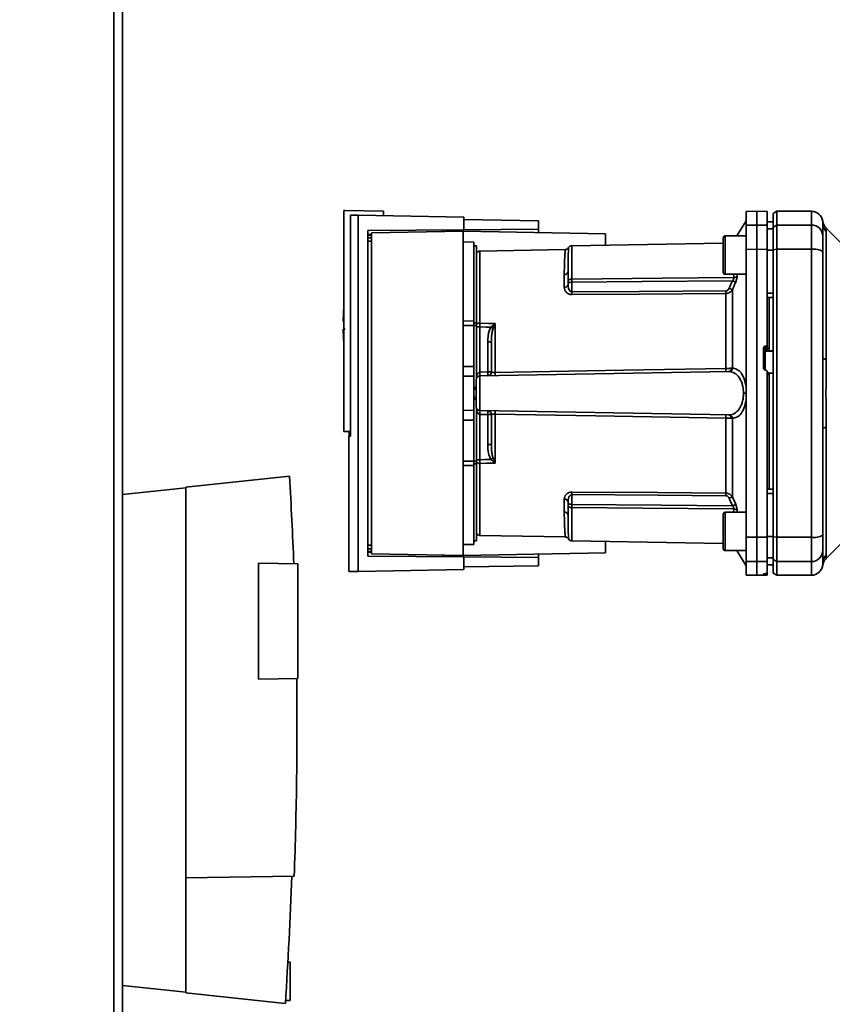
# Paper-space layout 'Blatt3' of a CAD drawing. Units: millimetres. Extents: x 0 to 4200, y 0 to 2970.
# Drawn here: x 1132 to 1344, y 1692 to 1949 of the extents above; entities that cross this region are included whole.
import ezdxf

# ---------------------------------------------------------------- set-up
doc = ezdxf.new("R2010")
doc.units = ezdxf.units.MM
doc.layers.add('1', color=7, linetype='Continuous')
doc.styles.add('SLDTEXTSTYLE1', font='TXT', dxfattribs={"width": 0.605})
doc.dimstyles.new('SLDDIMSTYLE0', dxfattribs={"dimtxt": 35, "dimasz": 25, "dimexe": 0, "dimexo": 0.0625, "dimgap": 8.75, "dimtad": 1, "dimdec": 0, "dimrnd": 1e-09, "dimzin": 12, "dimdsep": 46, "dimtxsty": 'SLDTEXTSTYLE1', "dimsah": 1, "dimcen": 0.09, "dimadec": 0, "dimazin": 3, "dimtfac": 1, "dimtdec": 0, "dimtofl": 0, "dimtmove": 0, "dimatfit": 3, "dimfxl": 1, "dimfrac": 2, "dimtolj": 1, "dimtzin": 12, "dimarcsym": 0})

# ---------------------------------------------------------------- blocks, each defined once
blk = doc.blocks.new('_D_28')
at = {"layer": '1', "ltscale": 10}
for p, q in [((1400.98, 2559.34), (1727.96, 2559.34)), ((1717.96, 1420.64), (1717.96, 2559.34)), ((1118.13, 1420.64), (1727.96, 1420.64))]:
    blk.add_line(p, q, dxfattribs=at)
for points in [[(1717.96, 2559.34), (1713.96, 2534.34), (1721.96, 2534.34)], [(1717.96, 1420.64), (1721.96, 1445.64), (1713.96, 1445.64)]]:
    blk.add_solid(points, dxfattribs=at)
at = {"layer": '1', "ltscale": 10, "insert": (1672.84, 1936.51), "char_height": 35, "attachment_point": 1, "rotation": 90, "style": 'SLDTEXTSTYLE1'}
blk.add_mtext('1139', dxfattribs=at)

psp = doc.layouts.new('Blatt3')

# ---------------------------------------------------------------- linework, layer by layer
at = {"color": 1, "linetype": 'Continuous', "lineweight": 35, "ltscale": 10}
for p, q in [((1156.08, 1525.64), (1156.08, 2279.64)), ((1338.13, 1899.14), (1338.13, 1895.55)), ((1222.38, 1893.11), (1223.36, 1893.12)), ((1223.36, 1892.93), (1222.38, 1892.92)), ((1223.36, 1892.21), (1222.38, 1892.2)), ((1223.36, 1891.31), (1222.38, 1891.3)), ((1315.63, 1892.7), (1315.63, 1887.7)), ((1251.61, 1869.95), (1251.61, 1888.75)), ((1275.61, 1881.45), (1275.61, 1890.15)), ((1315.63, 1887.7), (1315.63, 1882.7)), ((1317.84, 1882.7), (1317.93, 1881.82)), ((1318.72, 1882.7), (1318.77, 1882.22)), ((1250.03, 1870.04), (1250.73, 1870.04)), ((1250.73, 1869.32), (1250.03, 1869.32)), ((1326.1, 1862.57), (1328.13, 1862.67)), ((1326.1, 1857.67), (1326.1, 1862.57)), ((1250.03, 1833.95), (1250.73, 1833.95)), ((1250.73, 1833.23), (1250.03, 1833.23)), ((1251.61, 1814.53), (1251.61, 1833.32)), ((1275.61, 1821.82), (1275.61, 1813.12)), ((1315.63, 1820.57), (1315.63, 1815.57)), ((1317.93, 1821.46), (1317.84, 1820.57)), ((1318.77, 1821.05), (1318.72, 1820.57)), ((1315.63, 1815.57), (1315.63, 1810.57)), ((1222.38, 1811.97), (1223.36, 1811.96)), ((1222.38, 1811.07), (1223.36, 1811.06)), ((1222.38, 1810.36), (1223.36, 1810.34)), ((1223.36, 1810.15), (1222.38, 1810.16)), ((1338.13, 1807.72), (1338.13, 1804.14)), ((1341.13, 1807.36), (1341.1, 1806.74)), ((1326.1, 1804.27), (1326.1, 1804.56)), ((1326.16, 1804.56), (1326.16, 1804.27))]:
    psp.add_line(p, q, dxfattribs=at)
at = {"color": 7, "linetype": 'Continuous', "lineweight": 35, "ltscale": 10}
for p, q in [((1158.38, 1525.64), (1158.38, 2279.64)), ((1216.13, 1899.31), (1216.13, 1841.64)), ((1216.13, 1899.31), (1216.43, 1899.31)), ((1226.43, 1899.14), (1216.43, 1899.31)), ((1226.43, 1899.14), (1226.43, 1898)), ((1323.88, 1899.14), (1321.13, 1899.09)), ((1321.13, 1899.09), (1321.13, 1895.51)), ((1326.63, 1899.09), (1323.88, 1899.14)), ((1323.88, 1899.14), (1323.88, 1895.55)), ((1329.13, 1899.14), (1328.13, 1898.56)), ((1338.13, 1899.14), (1329.13, 1899.14)), ((1329.13, 1899.14), (1329.13, 1895.55)), ((1217.82, 1898.15), (1217.82, 1840.42)), ((1219.89, 1805.16), (1219.89, 1898.12)), ((1219.89, 1898.12), (1247.43, 1897.64)), ((1247.43, 1894.33), (1247.43, 1897.64)), ((1247.43, 1896.98), (1266.93, 1896.64)), ((1266.93, 1894.5), (1266.93, 1896.64)), ((1321.13, 1896.64), (1318.68, 1892.7)), ((1328.13, 1898.56), (1328.13, 1894.99)), ((1222.38, 1894.11), (1247.43, 1894.33)), ((1222.38, 1809.16), (1222.38, 1894.11)), ((1247.23, 1893.94), (1223.36, 1893.52)), ((1247.23, 1809.34), (1247.23, 1893.94)), ((1247.23, 1893.94), (1284.43, 1893.29)), ((1247.43, 1894.33), (1266.93, 1894.5)), ((1266.93, 1894.5), (1266.93, 1893.59)), ((1321.13, 1895.51), (1323.88, 1895.55)), ((1321.13, 1889.2), (1321.13, 1895.51)), ((1323.88, 1895.55), (1323.88, 1889.21)), ((1323.88, 1895.55), (1326.63, 1895.51)), ((1328.13, 1896.39), (1326.63, 1896.41)), ((1326.63, 1896.4), (1328.13, 1896.38)), ((1326.63, 1895.51), (1326.63, 1889.2)), ((1326.63, 1894.57), (1328.13, 1894.55)), ((1328.13, 1894.99), (1329.13, 1895.55)), ((1328.13, 1894.99), (1328.13, 1889.1)), ((1329.13, 1895.55), (1329.13, 1889.21)), ((1329.13, 1895.55), (1338.13, 1895.55)), ((1338.13, 1895.55), (1338.13, 1889.21)), ((1346, 1890.76), (1341.95, 1894.82)), ((1223.36, 1893.52), (1223.36, 1809.75)), ((1284.43, 1893.29), (1284.43, 1890.31)), ((1315.13, 1892.2), (1315.13, 1887.7)), ((1321.13, 1892.7), (1315.63, 1892.7)), ((1342.01, 1893.84), (1342.01, 1860.48)), ((1250.03, 1891.09), (1247.23, 1891.14)), ((1250.03, 1891.09), (1250.03, 1870.49)), ((1250.73, 1890.14), (1250.03, 1890.14)), ((1250.73, 1890.14), (1250.73, 1870.04)), ((1273.91, 1889.14), (1251.61, 1888.75)), ((1315.13, 1890.84), (1275.61, 1890.15)), ((1323.88, 1889.21), (1321.13, 1889.2)), ((1321.13, 1889.2), (1321.13, 1814.07)), ((1323.88, 1889.21), (1323.88, 1814.06)), ((1326.63, 1889.2), (1323.88, 1889.21)), ((1326.63, 1889.2), (1326.63, 1864.46)), ((1326.63, 1889.02), (1328.13, 1889.02)), ((1329.13, 1889.21), (1328.13, 1889.1)), ((1328.13, 1889.1), (1328.13, 1814.17)), ((1329.13, 1889.21), (1329.13, 1814.06)), ((1338.13, 1889.21), (1329.13, 1889.21)), ((1338.13, 1889.21), (1338.13, 1814.06)), ((1315.13, 1887.7), (1315.13, 1883.2)), ((1273.65, 1879.27), (1273.65, 1882.61)), ((1315.63, 1882.7), (1321.13, 1882.7)), ((1274.63, 1880.01), (1274.63, 1880.64)), ((1275.61, 1878.08), (1275.61, 1880.64)), ((1317.51, 1878.67), (1317.51, 1858.2)), ((1315.84, 1858.11), (1315.84, 1877.68)), ((1326.63, 1877.77), (1328.13, 1877.76)), ((1326.63, 1876.64), (1328.13, 1876.66)), ((1327.13, 1863.39), (1327.13, 1876.64)), ((1215.94, 1870.34), (1216.13, 1870.34)), ((1247.23, 1870.52), (1250.03, 1870.49)), ((1250.03, 1869.32), (1247.23, 1869.32)), ((1250.03, 1869.32), (1250.03, 1858.64)), ((1250.73, 1869.32), (1250.73, 1870.04)), ((1250.73, 1869.32), (1250.73, 1855.59)), ((1251.6, 1857.15), (1251.6, 1868.97)), ((1255.58, 1869.78), (1255.05, 1868.52)), ((1255.61, 1869.84), (1255.61, 1857.08)), ((1253.67, 1865.04), (1253.67, 1857.19)), ((1254.63, 1865.04), (1253.67, 1865.04)), ((1325.63, 1858.21), (1325.63, 1863.45)), ((1326.1, 1863.96), (1326.16, 1863.96)), ((1326.1, 1862.57), (1326.1, 1863.96)), ((1326.16, 1863.96), (1326.16, 1862.72)), ((1326.63, 1863.32), (1326.63, 1864.46)), ((1326.63, 1863.37), (1327.13, 1863.39)), ((1326.16, 1862.72), (1327.13, 1862.77)), ((1327.13, 1862.73), (1328.13, 1862.78)), ((1327.13, 1862.73), (1327.13, 1862.77)), ((1247.23, 1858.64), (1250.03, 1858.64)), ((1250.03, 1858.64), (1250.03, 1856.09)), ((1250.03, 1856.09), (1247.23, 1856.14)), ((1250.03, 1856.09), (1250.03, 1847.19)), ((1251.61, 1856.15), (1316.57, 1857.29)), ((1251.61, 1847.12), (1251.61, 1856.15)), ((1253.67, 1857.19), (1251.63, 1857.15)), ((1253.67, 1857.19), (1254.63, 1857.19)), ((1326.16, 1857.71), (1326.1, 1857.71)), ((1327.16, 1856.94), (1326.63, 1856.97)), ((1327.13, 1856.5), (1326.63, 1856.53)), ((1328.13, 1856.86), (1327.13, 1856.91)), ((1327.13, 1826.63), (1327.13, 1856.5)), ((1250.63, 1853.12), (1250.03, 1853.15)), ((1250.03, 1853.15), (1250.63, 1853.14)), ((1250.63, 1852.68), (1250.03, 1852.7)), ((1250.03, 1850.57), (1250.63, 1850.59)), ((1321.13, 1851.64), (1320.42, 1851.64)), ((1250.03, 1850.12), (1250.63, 1850.15)), ((1250.63, 1850.14), (1250.03, 1850.12)), ((1250.73, 1847.68), (1250.73, 1833.95)), ((1247.23, 1847.14), (1250.03, 1847.19)), ((1250.03, 1847.19), (1250.03, 1844.64)), ((1251.6, 1834.31), (1251.6, 1846.12)), ((1251.61, 1847.12), (1316.57, 1845.99)), ((1251.63, 1846.12), (1253.67, 1846.08)), ((1253.67, 1846.08), (1253.67, 1838.23)), ((1254.63, 1846.08), (1253.67, 1846.08)), ((1255.61, 1846.2), (1255.61, 1833.43)), ((1315.84, 1825.59), (1315.84, 1845.17)), ((1317.51, 1845.07), (1317.51, 1824.6)), ((1247.23, 1844.64), (1250.03, 1844.64)), ((1250.03, 1844.64), (1250.03, 1833.95)), ((1342.01, 1842.79), (1342.01, 1809.43)), ((1216.13, 1841.64), (1217.82, 1841.64)), ((1217.82, 1840.43), (1217.43, 1840.42)), ((1217.43, 1840.42), (1217.43, 1805.1)), ((1217.49, 1840.42), (1217.49, 1841.64)), ((1254.63, 1838.23), (1253.67, 1838.23)), ((1247.23, 1833.95), (1250.03, 1833.95)), ((1250.03, 1832.78), (1247.23, 1832.76)), ((1250.03, 1832.78), (1250.03, 1812.19)), ((1250.73, 1834.31), (1251.6, 1834.31)), ((1250.73, 1833.23), (1250.73, 1833.95)), ((1250.73, 1833.23), (1250.73, 1813.14)), ((1255.05, 1834.75), (1255.58, 1833.49)), ((1201.93, 1829.98), (1174.84, 1827.14)), ((1174.84, 1827.14), (1174.84, 1725.14)), ((1158.38, 1825.23), (1174.84, 1826.96)), ((1275.61, 1825.19), (1275.61, 1822.63)), ((1317.51, 1824.6), (1318.38, 1822.64)), ((1326.63, 1826.64), (1328.13, 1826.61)), ((1326.63, 1825.5), (1328.13, 1825.51)), ((1273.65, 1820.66), (1273.65, 1824)), ((1274.63, 1823.27), (1274.63, 1822.63)), ((1315.13, 1820.07), (1315.13, 1815.57)), ((1321.13, 1820.57), (1315.63, 1820.57)), ((1251.61, 1814.53), (1273.91, 1814.14)), ((1315.13, 1815.57), (1315.13, 1811.07)), ((1326.63, 1814.25), (1328.13, 1814.26)), ((1247.23, 1812.14), (1250.03, 1812.19)), ((1250.03, 1813.14), (1250.73, 1813.14)), ((1275.61, 1813.12), (1315.13, 1812.43)), ((1284.43, 1812.97), (1284.43, 1809.99)), ((1321.13, 1814.07), (1323.88, 1814.06)), ((1321.13, 1814.07), (1321.13, 1807.76)), ((1323.88, 1814.06), (1326.63, 1814.07)), ((1323.88, 1814.06), (1323.88, 1807.72)), ((1326.63, 1814.07), (1326.63, 1807.76)), ((1328.13, 1814.17), (1329.13, 1814.06)), ((1328.13, 1814.17), (1328.13, 1808.28)), ((1329.13, 1814.06), (1338.13, 1814.06)), ((1329.13, 1807.72), (1329.13, 1814.06)), ((1338.13, 1814.06), (1338.13, 1807.72)), ((1341.95, 1808.46), (1346, 1812.51)), ((1247.43, 1808.94), (1222.38, 1809.16)), ((1223.36, 1809.75), (1247.23, 1809.34)), ((1284.43, 1809.99), (1247.23, 1809.34)), ((1266.93, 1809.68), (1266.93, 1808.77)), ((1315.63, 1810.57), (1321.13, 1810.57)), ((1318.68, 1810.57), (1321.13, 1806.64)), ((1193.84, 1807.27), (1204.14, 1807.09)), ((1193.84, 1777), (1193.84, 1807.27)), ((1204.14, 1777.18), (1204.14, 1807.09)), ((1247.43, 1805.64), (1247.43, 1808.94)), ((1266.93, 1808.77), (1247.43, 1808.94)), ((1266.93, 1806.64), (1247.43, 1806.3)), ((1266.93, 1806.64), (1266.93, 1808.77)), ((1323.88, 1807.72), (1321.13, 1807.76)), ((1321.13, 1807.76), (1321.13, 1804.18)), ((1326.63, 1807.76), (1323.88, 1807.72)), ((1323.88, 1807.72), (1323.88, 1804.14)), ((1326.63, 1808.7), (1328.13, 1808.73)), ((1326.63, 1807.76), (1326.63, 1804.6)), ((1326.63, 1806.87), (1328.13, 1806.9)), ((1326.63, 1806.86), (1328.13, 1806.89)), ((1329.13, 1807.72), (1328.13, 1808.28)), ((1328.13, 1808.28), (1328.13, 1804.71)), ((1338.13, 1807.72), (1329.13, 1807.72)), ((1329.13, 1807.72), (1329.13, 1804.14)), ((1219.89, 1805.16), (1247.43, 1805.64)), ((1321.13, 1804.18), (1323.88, 1804.14)), ((1323.88, 1804.14), (1326.63, 1804.18)), ((1325.63, 1804.28), (1325.63, 1804.52)), ((1326.1, 1804.56), (1326.16, 1804.56)), ((1326.16, 1804.27), (1326.1, 1804.27)), ((1326.63, 1804.26), (1326.63, 1804.6)), ((1326.63, 1804.18), (1326.63, 1804.26)), ((1328.13, 1804.71), (1329.13, 1804.14)), ((1329.13, 1804.14), (1338.13, 1804.14)), ((1204.14, 1777.18), (1193.84, 1777)), ((1203.18, 1725.63), (1174.84, 1725.14)), ((1174.84, 1725.14), (1174.84, 1695.14)), ((1202.14, 1703.14), (1201.5, 1703.14)), ((1202.14, 1693.14), (1202.14, 1703.14)), ((1174.84, 1695.31), (1158.38, 1697.04)), ((1174.84, 1695.14), (1200.84, 1692.4)), ((1200.89, 1693.14), (1202.14, 1693.14))]:
    psp.add_line(p, q, dxfattribs=at)
at = {"color": 7, "linetype": 'Continuous', "lineweight": 35, "ltscale": 10, "flags": 128}
for points in [[(1275.61, 1881.45), (1299.24, 1881.65), (1317.93, 1881.82)], [(1317.54, 1881.01), (1294.01, 1880.8), (1275.61, 1880.64)], [(1315.84, 1878.36), (1293.31, 1878.21), (1275.61, 1878.08)], [(1315.84, 1877.68), (1293.24, 1877.52), (1275.61, 1877.4)], [(1251.6, 1868.97), (1253.22, 1868.92), (1254.5, 1868.89)], [(1251.61, 1869.95), (1253.85, 1869.89), (1255.61, 1869.84)], [(1342.01, 1860.48), (1341.81, 1860.53), (1341.64, 1860.58), (1341.48, 1860.63), (1341.36, 1860.68), (1341.26, 1860.74), (1341.19, 1860.8), (1341.15, 1860.86), (1341.13, 1860.92)], [(1255.61, 1857.08), (1289.13, 1857.65), (1315.84, 1858.11)], [(1315.84, 1845.17), (1281.9, 1845.75), (1255.61, 1846.2)], [(1342.01, 1842.79), (1341.81, 1842.74), (1341.64, 1842.69), (1341.48, 1842.64), (1341.36, 1842.59), (1341.26, 1842.53), (1341.19, 1842.47), (1341.15, 1842.41), (1341.13, 1842.35)], [(1254.5, 1834.38), (1252.87, 1834.34), (1251.6, 1834.31)], [(1255.61, 1833.43), (1253.37, 1833.37), (1251.61, 1833.32)], [(1275.61, 1825.87), (1298.06, 1825.72), (1315.84, 1825.59)], [(1275.61, 1825.19), (1298.14, 1825.03), (1315.84, 1824.91)], [(1275.61, 1822.63), (1299.04, 1822.42), (1317.54, 1822.26)], [(1317.93, 1821.46), (1294.16, 1821.66), (1275.61, 1821.82)]]:
    psp.add_lwpolyline(points, dxfattribs=at)
at = {"color": 7, "linetype": 'Continuous', "lineweight": 35, "ltscale": 100}
for centre, radius, start, end in [((1338.13, 1896.14), 3, 7.597, 90), ((1344.08, 1896.93), 3, 187.6201, 225), ((1338.16, 1892.58), 2.97, 0.5253, 90.5159), ((1344.04, 1895.92), 2.91, 180.11, 225.7681), ((1315.63, 1892.2), 0.5, 90, 180), ((1251.63, 1887.75), 1, 91, 154.1581), ((1275.63, 1889.15), 1, 91, 150.6238), ((1338.85, 1884.82), 4.45, 59.2577, 99.345), ((1273.71, 1883.53), 0.922, 265.9486, 354.1629), ((1315.63, 1883.2), 0.5, 180, 270), ((1317.91, 1882.92), 1.11, 271.455, 320.9514), ((1273.75, 1880.16), 0.894, 263.4845, 350.2549), ((1288.52, 1813.69), 71.15, 65.9619, 66.693), ((1231.74, 1877.74), 43.87, 359.5518, 0.4482), ((1271.74, 1878.02), 44.1, 359.5576, 0.4424), ((1271.68, 1869.34), 55.75, 175.1454, 178.9741), ((1271.68, 1869.34), 55.75, 181.0293, 184.8546), ((1251.54, 1868.65), 1.31, 86.8217, 128.1927), ((1256.94, 1871.76), 2.4, 234.7334, 235.5495), ((1326.12, 1862.07), 0.493, 92.2153, 179.2982), ((1302.65, 1857.69), 13.2, 358.197, 1.803), ((1316.43, 1858.14), 0.865, 279.1449, 2.216), ((1316.58, 1858.21), 0.93, 276.0627, 359.162), ((1251.63, 1855.15), 1, 91, 180), ((1244.43, 1856.65), 7.19, 356.0129, 3.9871), ((1244.45, 1856.78), 7.19, 355.0122, 2.9884), ((1253.63, 1857.19), 1, 271, 0), ((1246.49, 1856.81), 7.19, 355.0122, 2.9884), ((1242.23, 1856.65), 13.39, 358.1734, 1.8266), ((1251.63, 1848.12), 1, 180, 269), ((1244.43, 1846.62), 7.19, 356.0129, 3.9871), ((1244.45, 1846.49), 7.19, 357.0116, 4.9878), ((1253.63, 1846.08), 1, 0, 89), ((1246.49, 1846.46), 7.19, 357.0116, 4.9878), ((1242.23, 1846.62), 13.39, 358.1734, 1.8266), ((1302.65, 1845.58), 13.2, 358.197, 1.803), ((1316.43, 1845.13), 0.865, 357.784, 80.8551), ((1316.58, 1845.06), 0.93, 0.838, 83.9373), ((1251.54, 1834.63), 1.31, 231.8075, 273.1783), ((1233.02, 1866.88), 38.95, 303.4577, 304.433), ((110.36, 1764.74), 1093.51, 2.22019, 3.42034), ((1231.74, 1825.53), 43.87, 359.5518, 0.4482), ((1271.74, 1825.25), 44.1, 359.5576, 0.4424), ((1288.52, 1889.58), 71.15, 293.307, 294.0381), ((1273.75, 1823.11), 0.894, 9.7451, 96.5155), ((1289.92, 1884.21), 67.83, 294.0332, 294.8047), ((1273.71, 1819.74), 0.922, 5.8371, 94.0514), ((1315.63, 1820.07), 0.5, 90, 180), ((1317.91, 1820.35), 1.11, 39.0486, 88.545), ((1251.63, 1815.53), 1, 205.8419, 269), ((1338.85, 1818.46), 4.45, 260.655, 300.7423), ((1275.63, 1814.12), 1, 209.3607, 269), ((1315.63, 1811.07), 0.5, 180, 270), ((1338.16, 1810.69), 2.97, 269.4841, 359.4747), ((1344.04, 1807.35), 2.91, 134.2319, 179.89), ((1338.13, 1807.14), 3, 270, 352.3872), ((110.36, 1764.74), 1092.88, 356.20462, 357.94838)]:
    psp.add_arc(centre, radius, start, end, dxfattribs=at)
at = {"color": 7, "linetype": 'Continuous', "lineweight": 35, "ltscale": 10}
for points, knots in [([(1326.63, 1895.51), (1326.63, 1896.2), (1326.63, 1897.59), (1326.63, 1898.64), (1326.63, 1899.09), (1326.63, 1899.05), (1326.63, 1899.03)], [0, 0, 0, 0, 0.320004, 0.641271, 0.89421, 1, 1, 1, 1]), ([(1219.89, 1898.12), (1219.44, 1898.13), (1218.52, 1898.14), (1218.06, 1898.15), (1217.82, 1898.15)], [0, 0, 0, 0, 0.5001246, 1, 1, 1, 1]), ([(1341.1, 1896.53), (1341.11, 1896.51), (1341.12, 1896.45), (1341.13, 1896.09), (1341.13, 1895.92)], [0, 0, 0, 0, 0.501004, 1, 1, 1, 1]), ([(1241.93, 1893.84), (1241.93, 1893.92), (1241.93, 1894.07), (1241.93, 1894.24), (1241.93, 1894.27), (1241.93, 1894.28)], [0, 0, 0, 0, 0.291758, 0.580182, 1, 1, 1, 1]), ([(1341.13, 1895.92), (1341.13, 1895.56), (1341.13, 1894.94), (1341.13, 1893.32), (1341.13, 1892.61)], [0, 0, 0, 0, 0.559986, 1, 1, 1, 1]), ([(1341.96, 1894.81), (1341.96, 1894.8), (1341.96, 1894.79), (1341.97, 1894.65), (1341.99, 1894.45), (1342.01, 1894.16), (1342.01, 1893.95), (1342.01, 1893.84)], [0, 0, 0, 0, 0.196619, 0.390202, 0.640526, 0.805303, 1, 1, 1, 1]), ([(1341.13, 1892.61), (1341.13, 1892.45), (1341.13, 1892.13), (1341.13, 1890.82), (1341.13, 1889.46), (1341.13, 1888.64)], [0, 0, 0, 0, 0.278154, 0.570521, 1, 1, 1, 1]), ([(1274.76, 1889.64), (1274.71, 1889.57), (1274.62, 1889.43), (1274.41, 1889.27), (1274.16, 1889.16), (1273.99, 1889.14), (1273.91, 1889.14)], [0, 0, 0, 0, 0.245724, 0.5, 0.754276, 1, 1, 1, 1]), ([(1328.13, 1877.76), (1328.13, 1879.87), (1328.13, 1883.64), (1328.13, 1887.37), (1328.13, 1889.02)], [0, 0, 0, 0, 0.559996, 1, 1, 1, 1]), ([(1341.13, 1860.92), (1341.13, 1866.13), (1341.13, 1875.43), (1341.13, 1884.6), (1341.13, 1888.64)], [0, 0, 0, 0, 0.559975, 1, 1, 1, 1]), ([(1274.63, 1883.44), (1274.63, 1882.95), (1274.63, 1882.08), (1274.63, 1881.08), (1274.63, 1880.64)], [0, 0, 0, 0, 0.559983, 1, 1, 1, 1]), ([(1274.63, 1880.64), (1274.63, 1880.7), (1274.64, 1880.81), (1274.68, 1880.97), (1274.75, 1881.11), (1274.86, 1881.23), (1275.02, 1881.34), (1275.21, 1881.41), (1275.42, 1881.44), (1275.56, 1881.45), (1275.61, 1881.45)], [0, 0, 0, 0, 0.101926, 0.214198, 0.325969, 0.462422, 0.577471, 0.74729, 0.889688, 1, 1, 1, 1]), ([(1275.61, 1880.64), (1275.61, 1880.72), (1275.61, 1880.88), (1275.61, 1881.1), (1275.61, 1881.3), (1275.61, 1881.4), (1275.61, 1881.45)], [0, 0, 0, 0, 0.250763, 0.501741, 0.750529, 1, 1, 1, 1]), ([(1317.54, 1881.01), (1317.38, 1880.64), (1317.09, 1879.98), (1316.8, 1879.32), (1316.67, 1879.03)], [0, 0, 0, 0, 0.56, 1, 1, 1, 1]), ([(1317.54, 1881.01), (1317.61, 1881.08), (1317.73, 1881.22), (1317.86, 1881.45), (1317.94, 1881.66), (1317.94, 1881.76), (1317.93, 1881.82)], [0, 0, 0, 0, 0.275768, 0.531502, 0.769673, 1, 1, 1, 1]), ([(1318.38, 1880.63), (1318.34, 1880.65), (1318.26, 1880.69), (1318.06, 1880.78), (1317.81, 1880.89), (1317.63, 1880.97), (1317.54, 1881.01)], [0, 0, 0, 0, 0.2445155, 0.5, 0.7554845, 1, 1, 1, 1]), ([(1318.77, 1882.22), (1318.77, 1882.12), (1318.77, 1881.91), (1318.69, 1881.51), (1318.56, 1881.07), (1318.44, 1880.78), (1318.38, 1880.63)], [0, 0, 0, 0, 0.249051, 0.49859, 0.748708, 1, 1, 1, 1]), ([(1275.61, 1877.4), (1275.46, 1877.41), (1275.15, 1877.43), (1274.74, 1877.58), (1274.39, 1877.8), (1274.03, 1878.15), (1273.72, 1878.65), (1273.67, 1879.06), (1273.65, 1879.27)], [0, 0, 0, 0, 0.12367, 0.253174, 0.374159, 0.504042, 0.752317, 1, 1, 1, 1]), ([(1275.61, 1880.64), (1275.56, 1880.64), (1275.43, 1880.63), (1275.24, 1880.6), (1275.04, 1880.56), (1274.88, 1880.53), (1274.75, 1880.51), (1274.68, 1880.52), (1274.64, 1880.55), (1274.63, 1880.61), (1274.63, 1880.64)], [0, 0, 0, 0, 0.103556, 0.243246, 0.382817, 0.528184, 0.667826, 0.781465, 0.895624, 1, 1, 1, 1]), ([(1275.61, 1878.08), (1275.57, 1878.09), (1275.49, 1878.09), (1275.34, 1878.15), (1275.08, 1878.36), (1274.72, 1878.99), (1274.67, 1879.59), (1274.63, 1880.01)], [0, 0, 0, 0, 0.045641, 0.094011, 0.199226, 0.445736, 1, 1, 1, 1]), ([(1315.84, 1878.36), (1315.95, 1878.38), (1316.16, 1878.41), (1316.47, 1878.65), (1316.59, 1878.89), (1316.67, 1879.03)], [0, 0, 0, 0, 0.278746, 0.556238, 1, 1, 1, 1]), ([(1317.51, 1878.67), (1317.41, 1878.53), (1317.24, 1878.28), (1316.85, 1877.96), (1316.38, 1877.73), (1316.02, 1877.7), (1315.84, 1877.68)], [0, 0, 0, 0, 0.249235, 0.470949, 0.742045, 1, 1, 1, 1]), ([(1318.38, 1880.63), (1318.21, 1880.26), (1317.92, 1879.61), (1317.63, 1878.96), (1317.51, 1878.67)], [0, 0, 0, 0, 0.564111, 1, 1, 1, 1]), ([(1216.43, 1868.34), (1216.31, 1868.34), (1216.08, 1868.34), (1215.94, 1868.34), (1215.96, 1868.34), (1215.96, 1868.34)], [0, 0, 0, 0, 0.414072, 0.829228, 1, 1, 1, 1]), ([(1251.6, 1868.97), (1251.6, 1869.14), (1251.6, 1869.49), (1251.61, 1869.8), (1251.61, 1869.95)], [0, 0, 0, 0, 0.50004, 1, 1, 1, 1]), ([(1254.5, 1868.89), (1254.33, 1868.56), (1253.99, 1867.9), (1253.72, 1866.58), (1253.69, 1865.62), (1253.67, 1865.04)], [0, 0, 0, 0, 0.279576, 0.559718, 1, 1, 1, 1]), ([(1254.5, 1868.89), (1254.66, 1869.05), (1254.89, 1869.27), (1255.25, 1869.57), (1255.44, 1869.71), (1255.56, 1869.8)], [0, 0, 0, 0, 0.495575, 0.669863, 1, 1, 1, 1]), ([(1255.05, 1868.52), (1254.95, 1868.19), (1254.75, 1867.47), (1254.65, 1866.3), (1254.64, 1865.47), (1254.63, 1865.04)], [0, 0, 0, 0, 0.290827, 0.63693, 1, 1, 1, 1]), ([(1255.56, 1869.8), (1255.57, 1869.81), (1255.58, 1869.82), (1255.6, 1869.84), (1255.61, 1869.84), (1255.61, 1869.84)], [0, 0, 0, 0, 0.501038, 0.938166, 1, 1, 1, 1]), ([(1255.61, 1869.84), (1255.61, 1869.83), (1255.6, 1869.81), (1255.59, 1869.79), (1255.58, 1869.78)], [0, 0, 0, 0, 0.560003, 1, 1, 1, 1]), ([(1254.63, 1865.04), (1254.63, 1863.61), (1254.63, 1861.05), (1254.63, 1858.37), (1254.63, 1857.19)], [0, 0, 0, 0, 0.559938, 1, 1, 1, 1]), ([(1325.63, 1863.45), (1325.64, 1863.51), (1325.65, 1863.62), (1325.74, 1863.78), (1325.86, 1863.89), (1326, 1863.94), (1326.08, 1863.95), (1326.1, 1863.96)], [0, 0, 0, 0, 0.225668, 0.451403, 0.675272, 0.896057, 1, 1, 1, 1]), ([(1326.16, 1863.96), (1326.21, 1863.97), (1326.32, 1863.98), (1326.47, 1864.07), (1326.57, 1864.21), (1326.62, 1864.34), (1326.63, 1864.43), (1326.63, 1864.46)], [0, 0, 0, 0, 0.218281, 0.436524, 0.655929, 0.878089, 1, 1, 1, 1]), ([(1326.63, 1863.32), (1326.63, 1863.29), (1326.63, 1863.22), (1326.59, 1863.12), (1326.54, 1863.01), (1326.45, 1862.88), (1326.3, 1862.78), (1326.2, 1862.74), (1326.16, 1862.72)], [0, 0, 0, 0, 0.104422, 0.221099, 0.353056, 0.502393, 0.784119, 1, 1, 1, 1]), ([(1327.13, 1862.77), (1327.13, 1862.79), (1327.13, 1862.82), (1327.13, 1862.94), (1327.13, 1863.09), (1327.13, 1863.25), (1327.13, 1863.35), (1327.13, 1863.39)], [0, 0, 0, 0, 0.208377, 0.416756, 0.625126, 0.833677, 1, 1, 1, 1]), ([(1342.01, 1860.48), (1342.01, 1859.62), (1342, 1857.64), (1341.97, 1854.69), (1341.95, 1852.01), (1341.96, 1849.89), (1341.97, 1848), (1341.99, 1846.2), (1342.01, 1844.41), (1342.01, 1843.36), (1342.01, 1842.79)], [0, 0, 0, 0, 0.148835, 0.338072, 0.499967, 0.598236, 0.694832, 0.819278, 0.902621, 1, 1, 1, 1]), ([(1315.84, 1858.11), (1315.97, 1858.11), (1316.24, 1858.11), (1316.63, 1858.13), (1316.99, 1858.15), (1317.19, 1858.17), (1317.3, 1858.17)], [0, 0, 0, 0, 0.239698, 0.486222, 0.739636, 1, 1, 1, 1]), ([(1317.3, 1858.17), (1317.34, 1858.18), (1317.41, 1858.19), (1317.48, 1858.2), (1317.51, 1858.2)], [0, 0, 0, 0, 0.562409, 1, 1, 1, 1]), ([(1321.13, 1853.32), (1320.98, 1854.04), (1320.69, 1855.48), (1319.8, 1857.03), (1318.73, 1858.01), (1317.91, 1858.14), (1317.51, 1858.2)], [0, 0, 0, 0, 0.248449, 0.498014, 0.748628, 1, 1, 1, 1]), ([(1326.1, 1857.71), (1326.05, 1857.72), (1325.94, 1857.73), (1325.79, 1857.83), (1325.69, 1857.96), (1325.64, 1858.1), (1325.63, 1858.18), (1325.63, 1858.21)], [0, 0, 0, 0, 0.2203119, 0.440581, 0.6619763, 0.885105, 1, 1, 1, 1]), ([(1250.73, 1856.02), (1250.81, 1856.29), (1250.92, 1856.66), (1251.24, 1857.01), (1251.44, 1857.13), (1251.55, 1857.14), (1251.6, 1857.15)], [0, 0, 0, 0, 0.561767, 0.798765, 0.904707, 1, 1, 1, 1]), ([(1251.63, 1857.15), (1251.62, 1857.15), (1251.61, 1857.15), (1251.6, 1857.15), (1251.6, 1857.15)], [0, 0, 0, 0, 0.56, 1, 1, 1, 1]), ([(1254.63, 1857.19), (1254.64, 1857.17), (1254.67, 1857.13), (1254.86, 1857.1), (1255.06, 1857.08), (1255.24, 1857.07), (1255.42, 1857.07), (1255.55, 1857.08), (1255.61, 1857.08)], [0, 0, 0, 0, 0.253529, 0.504105, 0.631326, 0.756153, 0.878923, 1, 1, 1, 1]), ([(1316.57, 1857.29), (1316.59, 1857.29), (1316.63, 1857.29), (1316.66, 1857.29), (1316.67, 1857.29)], [0, 0, 0, 0, 0.5634526, 1, 1, 1, 1]), ([(1320.42, 1851.64), (1320.4, 1852.03), (1320.37, 1852.82), (1320.14, 1853.94), (1319.77, 1854.95), (1319.14, 1856.07), (1318.1, 1857.07), (1317.15, 1857.21), (1316.67, 1857.29)], [0, 0, 0, 0, 0.120846, 0.244827, 0.365003, 0.493255, 0.745006, 1, 1, 1, 1]), ([(1326.16, 1857.71), (1326.21, 1857.7), (1326.32, 1857.68), (1326.47, 1857.59), (1326.57, 1857.45), (1326.62, 1857.32), (1326.63, 1857.23), (1326.63, 1857.2)], [0, 0, 0, 0, 0.22025, 0.440458, 0.661779, 0.884872, 1, 1, 1, 1]), ([(1326.63, 1857.2), (1326.63, 1853.14), (1326.63, 1845.03), (1326.63, 1833.76), (1326.63, 1823.43), (1326.63, 1817.19), (1326.63, 1814.07)], [0, 0, 0, 0, 0.28071, 0.561135, 0.780941, 1, 1, 1, 1]), ([(1327.13, 1856.5), (1327.13, 1856.55), (1327.13, 1856.66), (1327.13, 1856.8), (1327.13, 1856.9), (1327.13, 1856.94), (1327.13, 1856.94), (1327.13, 1856.94)], [0, 0, 0, 0, 0.247599, 0.495209, 0.74255, 0.989541, 1, 1, 1, 1]), ([(1316.67, 1845.98), (1317.15, 1846.06), (1318.1, 1846.21), (1319.14, 1847.2), (1319.77, 1848.33), (1320.14, 1849.33), (1320.37, 1850.45), (1320.4, 1851.24), (1320.42, 1851.64)], [0, 0, 0, 0, 0.254972, 0.506725, 0.634993, 0.755174, 0.879157, 1, 1, 1, 1]), ([(1321.13, 1849.95), (1320.98, 1849.23), (1320.69, 1847.79), (1319.8, 1846.25), (1318.73, 1845.26), (1317.91, 1845.14), (1317.51, 1845.07)], [0, 0, 0, 0, 0.248477, 0.498056, 0.748663, 1, 1, 1, 1]), ([(1251.6, 1846.12), (1251.55, 1846.13), (1251.44, 1846.15), (1251.24, 1846.26), (1250.92, 1846.61), (1250.81, 1846.98), (1250.73, 1847.25)], [0, 0, 0, 0, 0.095253, 0.201185, 0.438167, 1, 1, 1, 1]), ([(1251.6, 1846.12), (1251.6, 1846.12), (1251.61, 1846.12), (1251.63, 1846.12), (1251.63, 1846.12)], [0, 0, 0, 0, 0.56, 1, 1, 1, 1]), ([(1254.63, 1846.08), (1254.64, 1846.1), (1254.67, 1846.14), (1254.86, 1846.17), (1255.06, 1846.19), (1255.24, 1846.2), (1255.42, 1846.2), (1255.55, 1846.2), (1255.61, 1846.2)], [0, 0, 0, 0, 0.253529, 0.504105, 0.631365, 0.756204, 0.878962, 1, 1, 1, 1]), ([(1254.63, 1846.08), (1254.63, 1844.58), (1254.63, 1841.91), (1254.63, 1839.36), (1254.63, 1838.23)], [0, 0, 0, 0, 0.559938, 1, 1, 1, 1]), ([(1315.84, 1845.17), (1315.97, 1845.17), (1316.24, 1845.16), (1316.63, 1845.15), (1316.99, 1845.13), (1317.19, 1845.11), (1317.3, 1845.1)], [0, 0, 0, 0, 0.239693, 0.486215, 0.739631, 1, 1, 1, 1]), ([(1316.67, 1845.98), (1316.66, 1845.98), (1316.62, 1845.98), (1316.59, 1845.98), (1316.57, 1845.99)], [0, 0, 0, 0, 0.556457, 1, 1, 1, 1]), ([(1317.51, 1845.07), (1317.47, 1845.08), (1317.41, 1845.09), (1317.33, 1845.09), (1317.3, 1845.1)], [0, 0, 0, 0, 0.557513, 1, 1, 1, 1]), ([(1217.82, 1840.42), (1217.64, 1840.42), (1217.41, 1840.42), (1217.46, 1840.42), (1217.46, 1840.42)], [0, 0, 0, 0, 0.778005, 1, 1, 1, 1]), ([(1341.13, 1842.35), (1341.13, 1837.14), (1341.13, 1827.84), (1341.13, 1818.67), (1341.13, 1814.63)], [0, 0, 0, 0, 0.559986, 1, 1, 1, 1]), ([(1253.67, 1838.23), (1253.68, 1837.48), (1253.7, 1836.14), (1254.25, 1834.92), (1254.5, 1834.38)], [0, 0, 0, 0, 0.560949, 1, 1, 1, 1]), ([(1255.05, 1834.75), (1254.95, 1835.08), (1254.75, 1835.8), (1254.65, 1836.97), (1254.64, 1837.81), (1254.63, 1838.23)], [0, 0, 0, 0, 0.290826, 0.636953, 1, 1, 1, 1]), ([(1251.61, 1833.32), (1251.61, 1833.47), (1251.6, 1833.79), (1251.6, 1834.13), (1251.6, 1834.31)], [0, 0, 0, 0, 0.49996, 1, 1, 1, 1]), ([(1255.56, 1833.47), (1255.44, 1833.56), (1255.25, 1833.7), (1254.98, 1833.93), (1254.78, 1834.11), (1254.63, 1834.25), (1254.56, 1834.32), (1254.53, 1834.35), (1254.51, 1834.37), (1254.5, 1834.38), (1254.5, 1834.38), (1254.5, 1834.38), (1254.5, 1834.38), (1254.5, 1834.38), (1254.5, 1834.38), (1254.5, 1834.38)], [0, 0, 0, 0, 0.329831, 0.50411, 0.772249, 0.891229, 0.946916, 0.973801, 0.987003, 0.996741, 0.99918, 0.999792, 0.999947, 0.999986, 1, 1, 1, 1]), ([(1255.58, 1833.49), (1255.58, 1833.49), (1255.57, 1833.48), (1255.56, 1833.48), (1255.56, 1833.47)], [0, 0, 0, 0, 0.56, 1, 1, 1, 1]), ([(1255.61, 1833.43), (1255.6, 1833.44), (1255.58, 1833.45), (1255.56, 1833.47), (1255.56, 1833.47)], [0, 0, 0, 0, 0.559821, 1, 1, 1, 1]), ([(1255.58, 1833.49), (1255.59, 1833.48), (1255.6, 1833.46), (1255.61, 1833.44), (1255.61, 1833.43)], [0, 0, 0, 0, 0.559997, 1, 1, 1, 1]), ([(1273.65, 1824), (1273.67, 1824.21), (1273.72, 1824.62), (1274.03, 1825.12), (1274.39, 1825.47), (1274.74, 1825.69), (1275.15, 1825.85), (1275.46, 1825.86), (1275.61, 1825.87)], [0, 0, 0, 0, 0.2477058, 0.4960479, 0.6255215, 0.7468051, 0.8762459, 1, 1, 1, 1]), ([(1274.63, 1823.27), (1274.67, 1823.68), (1274.72, 1824.29), (1275.08, 1824.92), (1275.34, 1825.12), (1275.49, 1825.18), (1275.57, 1825.19), (1275.61, 1825.19)], [0, 0, 0, 0, 0.554369, 0.800743, 0.906018, 0.954429, 1, 1, 1, 1]), ([(1315.84, 1825.59), (1316.02, 1825.57), (1316.38, 1825.54), (1316.85, 1825.31), (1317.24, 1825), (1317.41, 1824.74), (1317.51, 1824.6)], [0, 0, 0, 0, 0.25791, 0.529051, 0.75073, 1, 1, 1, 1]), ([(1315.84, 1824.91), (1315.95, 1824.89), (1316.16, 1824.86), (1316.47, 1824.62), (1316.6, 1824.38), (1316.67, 1824.24)], [0, 0, 0, 0, 0.279563, 0.560003, 1, 1, 1, 1]), ([(1328.13, 1814.26), (1328.13, 1816.35), (1328.13, 1820.09), (1328.13, 1823.85), (1328.13, 1825.51)], [0, 0, 0, 0, 0.559996, 1, 1, 1, 1]), ([(1275.61, 1822.63), (1275.55, 1822.63), (1275.42, 1822.64), (1275.21, 1822.68), (1275.02, 1822.71), (1274.87, 1822.75), (1274.75, 1822.76), (1274.68, 1822.75), (1274.64, 1822.72), (1274.63, 1822.66), (1274.63, 1822.63)], [0, 0, 0, 0, 0.112956, 0.262477, 0.402037, 0.535552, 0.671191, 0.783064, 0.896403, 1, 1, 1, 1]), ([(1275.61, 1821.82), (1275.56, 1821.83), (1275.43, 1821.83), (1275.23, 1821.86), (1275.04, 1821.92), (1274.87, 1822.03), (1274.75, 1822.15), (1274.68, 1822.3), (1274.64, 1822.46), (1274.63, 1822.58), (1274.63, 1822.63)], [0, 0, 0, 0, 0.103663, 0.243096, 0.388788, 0.528877, 0.669181, 0.782801, 0.89666, 1, 1, 1, 1]), ([(1274.63, 1819.83), (1274.63, 1820.32), (1274.63, 1821.19), (1274.63, 1822.19), (1274.63, 1822.63)], [0, 0, 0, 0, 0.559949, 1, 1, 1, 1]), ([(1275.61, 1822.63), (1275.61, 1822.55), (1275.61, 1822.4), (1275.61, 1822.18), (1275.61, 1821.98), (1275.61, 1821.87), (1275.61, 1821.82)], [0, 0, 0, 0, 0.249472, 0.498259, 0.749237, 1, 1, 1, 1]), ([(1316.67, 1824.24), (1316.83, 1823.87), (1317.12, 1823.21), (1317.42, 1822.55), (1317.54, 1822.26)], [0, 0, 0, 0, 0.56, 1, 1, 1, 1]), ([(1317.93, 1821.46), (1317.94, 1821.51), (1317.94, 1821.62), (1317.86, 1821.83), (1317.73, 1822.05), (1317.61, 1822.19), (1317.54, 1822.26)], [0, 0, 0, 0, 0.230327, 0.468498, 0.724232, 1, 1, 1, 1]), ([(1318.38, 1822.64), (1318.44, 1822.49), (1318.56, 1822.2), (1318.69, 1821.76), (1318.77, 1821.36), (1318.77, 1821.15), (1318.77, 1821.05)], [0, 0, 0, 0, 0.251292, 0.50141, 0.750949, 1, 1, 1, 1]), ([(1341.13, 1814.63), (1341.13, 1814.1), (1341.13, 1813.02), (1341.13, 1811.43), (1341.13, 1810.95), (1341.13, 1810.66)], [0, 0, 0, 0, 0.2781543, 0.5705209, 1, 1, 1, 1]), ([(1273.91, 1814.14), (1273.99, 1814.13), (1274.16, 1814.11), (1274.41, 1814), (1274.62, 1813.84), (1274.71, 1813.7), (1274.76, 1813.63)], [0, 0, 0, 0, 0.245724, 0.5, 0.754276, 1, 1, 1, 1]), ([(1241.93, 1809.43), (1241.93, 1809.35), (1241.93, 1809.21), (1241.93, 1809.03), (1241.93, 1809), (1241.93, 1808.99)], [0, 0, 0, 0, 0.291758, 0.580182, 1, 1, 1, 1]), ([(1341.13, 1807.36), (1341.13, 1807.71), (1341.13, 1808.34), (1341.13, 1809.95), (1341.13, 1810.66)], [0, 0, 0, 0, 0.559975, 1, 1, 1, 1]), ([(1341.1, 1806.74), (1341.18, 1807.06), (1341.32, 1807.7), (1341.74, 1808.21), (1341.96, 1808.46)], [0, 0, 0, 0, 0.499986, 1, 1, 1, 1]), ([(1217.58, 1805.12), (1217.54, 1805.11), (1217.39, 1805.11), (1218.13, 1805.12), (1219.31, 1805.15), (1219.89, 1805.16)], [0, 0, 0, 0, 0.168246, 0.584285, 1, 1, 1, 1]), ([(1325.63, 1804.52), (1325.64, 1804.52), (1325.65, 1804.53), (1325.74, 1804.54), (1325.86, 1804.55), (1326, 1804.55), (1326.08, 1804.56), (1326.1, 1804.56)], [0, 0, 0, 0, 0.225668, 0.451403, 0.675272, 0.896057, 1, 1, 1, 1]), ([(1326.1, 1804.27), (1326.05, 1804.27), (1325.94, 1804.27), (1325.79, 1804.27), (1325.69, 1804.27), (1325.64, 1804.27), (1325.63, 1804.27), (1325.63, 1804.28)], [0, 0, 0, 0, 0.220312, 0.440581, 0.661976, 0.885105, 1, 1, 1, 1]), ([(1326.16, 1804.56), (1326.21, 1804.56), (1326.32, 1804.56), (1326.47, 1804.57), (1326.57, 1804.58), (1326.62, 1804.59), (1326.63, 1804.6), (1326.63, 1804.6)], [0, 0, 0, 0, 0.218281, 0.436524, 0.655929, 0.878089, 1, 1, 1, 1]), ([(1326.16, 1804.27), (1326.21, 1804.27), (1326.32, 1804.27), (1326.47, 1804.27), (1326.57, 1804.27), (1326.62, 1804.27), (1326.63, 1804.26), (1326.63, 1804.26)], [0, 0, 0, 0, 0.22025, 0.440458, 0.661779, 0.884872, 1, 1, 1, 1]), ([(1203.81, 1777.18), (1203.85, 1768.59), (1203.95, 1751.4), (1203.43, 1734.22), (1203.18, 1725.63)], [0, 0, 0, 0, 0.499971, 1, 1, 1, 1])]:
    psp.add_open_spline(points, degree=3, knots=knots, dxfattribs=at)
at = {"color": 1, "linetype": 'Continuous', "lineweight": 35, "ltscale": 10}
for points, knots in [([(1273.65, 1882.61), (1273.65, 1882.98), (1273.66, 1883.8), (1273.68, 1885.04), (1273.73, 1886.35), (1273.78, 1887.4), (1273.83, 1888.16), (1273.86, 1888.63), (1273.89, 1888.94), (1273.9, 1889.09), (1273.91, 1889.15), (1273.91, 1889.14), (1273.91, 1889.14)], [0, 0, 0, 0, 0.088118, 0.200825, 0.338118, 0.499993, 0.615478, 0.723217, 0.82321, 0.915456, 0.999956, 1, 1, 1, 1]), ([(1274.63, 1883.44), (1274.64, 1884.39), (1274.65, 1886.27), (1274.7, 1887.98), (1274.73, 1889.02), (1274.75, 1889.49), (1274.76, 1889.73), (1274.76, 1889.64), (1274.76, 1889.64)], [0, 0, 0, 0, 0.250863, 0.500931, 0.67164, 0.838007, 0.999928, 1, 1, 1, 1]), ([(1273.91, 1814.14), (1273.91, 1814.14), (1273.91, 1814.11), (1273.9, 1814.17), (1273.89, 1814.26), (1273.88, 1814.46), (1273.85, 1814.77), (1273.82, 1815.21), (1273.79, 1815.77), (1273.75, 1816.39), (1273.73, 1816.91), (1273.71, 1817.27), (1273.71, 1817.5), (1273.7, 1817.69), (1273.68, 1818.23), (1273.66, 1819.16), (1273.65, 1820.18), (1273.65, 1820.66)], [0, 0, 0, 0, 0.000044, 0.068308, 0.142597, 0.222909, 0.309245, 0.401605, 0.499989, 0.589248, 0.660673, 0.689698, 0.714265, 0.734371, 0.750018, 0.883045, 1, 1, 1, 1]), ([(1274.76, 1813.63), (1274.76, 1813.63), (1274.76, 1813.57), (1274.75, 1813.77), (1274.73, 1814.25), (1274.7, 1815.29), (1274.65, 1817), (1274.64, 1818.89), (1274.63, 1819.83)], [0, 0, 0, 0, 0.000061, 0.161986, 0.328355, 0.499063, 0.749135, 1, 1, 1, 1]), ([(1342.01, 1809.43), (1342.01, 1809.26), (1342, 1808.88), (1341.96, 1808.53), (1341.96, 1808.48), (1341.96, 1808.46)], [0, 0, 0, 0, 0.297689, 0.676189, 1, 1, 1, 1])]:
    psp.add_open_spline(points, degree=3, knots=knots, dxfattribs=at)
at = {"color": 7, "linetype": 'Continuous', "lineweight": 35, "ltscale": 10}
for points in [[(1250.03, 1869.32), (1250.03, 1869.53), (1250.03, 1869.93), (1250.03, 1870.31), (1250.03, 1870.49)], [(1251.6, 1868.97), (1251.51, 1868.97), (1251.33, 1868.97), (1251.08, 1868.97), (1250.87, 1868.97), (1250.78, 1868.97), (1250.73, 1868.97)], [(1255.05, 1868.52), (1254.97, 1868.58), (1254.8, 1868.69), (1254.6, 1868.82), (1254.5, 1868.89)], [(1341.13, 1860.92), (1341.12, 1857.83), (1341.09, 1851.64), (1341.12, 1845.45), (1341.13, 1842.35)], [(1250.63, 1848.12), (1250.63, 1848.17), (1250.63, 1848.28), (1250.63, 1849.09), (1250.63, 1850.25), (1250.63, 1851.64), (1250.63, 1853.02), (1250.63, 1854.18), (1250.63, 1854.99), (1250.63, 1855.1), (1250.63, 1855.15)], [(1250.03, 1832.78), (1250.03, 1832.97), (1250.03, 1833.34), (1250.03, 1833.75), (1250.03, 1833.95)]]:
    psp.add_open_spline(points, degree=3, dxfattribs=at)

# ---------------------------------------------------------------- dimensions: what is measured, and where the dimension line sits
at = {"layer": '1', "ltscale": 10}
dim = psp.add_linear_dim(base=(1717.96, 2559.34), p1=(1108.13, 1420.64), p2=(1390.98, 2559.34), angle=90, dimstyle='SLDDIMSTYLE0', dxfattribs=at)
dim.commit()
dim.dimension.update_dxf_attribs({"geometry": '_D_28', "text_midpoint": (1717.96, 1989.99), "dimtype": 160})

doc.saveas('drawing.dxf')
